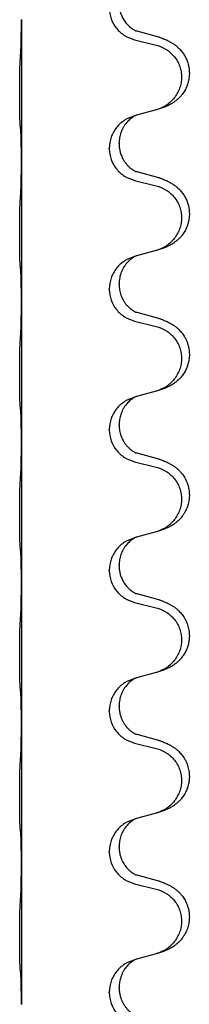
# Model space of a CAD drawing. Units: millimetres. Extents: x -104 to 497, y 685 to 1007.
# Drawn here: x -14 to -12, y 916 to 927 of the extents above; entities that cross this region are included whole.
import ezdxf

# ---------------------------------------------------------------- set-up
doc = ezdxf.new("R2010")
doc.units = ezdxf.units.MM

# ---------------------------------------------------------------- blocks, each defined once
blk = doc.blocks.new('588884928_F_0800_mm_Artikelnummer_588884931__26', base_point=(-99.217, 1767.224))
at = {"color": 7, "linetype": 'Continuous'}
for p, q in [((-28.516, 1854.31), (-28.516, 1854.295)), ((-28.516, 1854.295), (-28.516, 1851.135)), ((-25.411, 1853.908), (-25.896, 1854.041)), ((-25.957, 1853.85), (-25.471, 1853.73)), ((-25.471, 1852.267), (-25.916, 1852.146)), ((-25.916, 1852.146), (-25.957, 1852.134)), ((-26.529, 1851.389), (-26.529, 1851.404)), ((-26.307, 1851.501), (-26.307, 1851.516)), ((-28.516, 1851.135), (-28.516, 1851.12)), ((-28.516, 1851.12), (-28.516, 1847.96)), ((-25.411, 1850.733), (-25.896, 1850.866)), ((-25.957, 1850.675), (-25.471, 1850.555)), ((-25.916, 1848.971), (-25.957, 1848.959)), ((-25.471, 1849.092), (-25.916, 1848.971)), ((-26.307, 1848.326), (-26.307, 1848.341)), ((-26.529, 1848.214), (-26.529, 1848.229)), ((-28.516, 1847.96), (-28.516, 1847.945)), ((-28.516, 1847.945), (-28.516, 1844.785)), ((-25.411, 1847.558), (-25.896, 1847.691)), ((-25.957, 1847.5), (-25.471, 1847.38)), ((-25.916, 1845.796), (-25.957, 1845.784)), ((-25.471, 1845.917), (-25.916, 1845.796)), ((-26.307, 1845.151), (-26.307, 1845.166)), ((-26.529, 1845.039), (-26.529, 1845.054)), ((-28.516, 1844.785), (-28.516, 1844.77)), ((-28.516, 1844.77), (-28.516, 1841.61)), ((-25.411, 1844.383), (-25.896, 1844.516)), ((-25.957, 1844.325), (-25.471, 1844.205)), ((-25.471, 1842.742), (-25.916, 1842.621)), ((-25.916, 1842.621), (-25.957, 1842.609)), ((-26.529, 1841.864), (-26.529, 1841.879)), ((-26.307, 1841.976), (-26.307, 1841.991)), ((-28.516, 1841.61), (-28.516, 1841.595)), ((-28.516, 1841.595), (-28.516, 1838.435)), ((-25.957, 1841.15), (-25.471, 1841.03)), ((-25.411, 1841.208), (-25.896, 1841.341)), ((-25.471, 1839.567), (-25.916, 1839.446)), ((-25.916, 1839.446), (-25.957, 1839.434)), ((-26.529, 1838.689), (-26.529, 1838.704)), ((-26.307, 1838.801), (-26.307, 1838.816)), ((-28.516, 1838.435), (-28.516, 1838.42)), ((-28.516, 1838.42), (-28.516, 1835.26)), ((-25.411, 1838.033), (-25.896, 1838.166)), ((-25.957, 1837.975), (-25.471, 1837.855)), ((-25.916, 1836.271), (-25.957, 1836.259)), ((-25.471, 1836.392), (-25.916, 1836.271)), ((-26.307, 1835.626), (-26.307, 1835.641)), ((-26.529, 1835.514), (-26.529, 1835.529)), ((-28.516, 1835.26), (-28.516, 1835.245)), ((-28.516, 1835.245), (-28.516, 1832.085)), ((-25.411, 1834.858), (-25.896, 1834.991)), ((-25.957, 1834.8), (-25.471, 1834.68)), ((-25.471, 1833.217), (-25.916, 1833.096)), ((-25.916, 1833.096), (-25.957, 1833.084)), ((-26.307, 1832.451), (-26.307, 1832.466)), ((-26.529, 1832.339), (-26.529, 1832.354)), ((-28.516, 1832.085), (-28.516, 1832.07))]:
    blk.add_line(p, q, dxfattribs=at)
for points, knots in [([(-26.529, 1854.564), (-26.521, 1854.482), (-26.504, 1854.317), (-26.376, 1854.101), (-26.191, 1853.931), (-26.035, 1853.877), (-25.957, 1853.85)], [0, 0, 0, 0, 0.2452936, 0.4905862, 0.7359184, 0.9812533, 0.9812533, 0.9812533, 0.9812533]), ([(-26.307, 1854.676), (-26.307, 1854.659), (-26.306, 1854.625), (-26.301, 1854.579), (-26.294, 1854.537), (-26.285, 1854.498), (-26.274, 1854.458), (-26.258, 1854.415), (-26.24, 1854.37), (-26.216, 1854.324), (-26.189, 1854.279), (-26.159, 1854.238), (-26.128, 1854.201), (-26.101, 1854.172), (-26.074, 1854.147), (-26.055, 1854.131), (-26.04, 1854.119), (-26.028, 1854.11), (-26.012, 1854.099), (-25.992, 1854.085), (-25.969, 1854.071), (-25.949, 1854.06), (-25.934, 1854.054), (-25.928, 1854.051), (-25.925, 1854.049)], [0, 0, 0, 0, 0.0508893, 0.1017866, 0.1393287, 0.176874, 0.2209095, 0.264948, 0.3149088, 0.3648761, 0.419423, 0.4739668, 0.5180756, 0.5621747, 0.5940498, 0.6259191, 0.6381141, 0.6503079, 0.6729752, 0.6956506, 0.7244509, 0.7532352, 0.7633491, 0.773463, 0.773463, 0.773463, 0.773463]), ([(-28.53, 1853.538), (-28.528, 1853.58), (-28.524, 1853.664), (-28.522, 1853.771), (-28.52, 1853.859), (-28.519, 1853.923), (-28.518, 1853.981), (-28.517, 1854.06), (-28.517, 1854.164), (-28.516, 1854.252), (-28.516, 1854.295)], [0, 0, 0, 0, 0.1262599, 0.2525183, 0.321052, 0.3895852, 0.442554, 0.495523, 0.6262615, 0.7570001, 0.7570001, 0.7570001, 0.7570001]), ([(-25.896, 1854.041), (-25.901, 1854.042), (-25.911, 1854.045), (-25.92, 1854.048), (-25.925, 1854.049)], [0, 0, 0, 0, 0.01489689, 0.02979377, 0.02979377, 0.02979377, 0.02979377]), ([(-25.378, 1853.898), (-25.348, 1853.888), (-25.287, 1853.867), (-25.21, 1853.833), (-25.144, 1853.799), (-25.088, 1853.765), (-25.032, 1853.726), (-24.971, 1853.674), (-24.91, 1853.611), (-24.853, 1853.537), (-24.806, 1853.458), (-24.767, 1853.372), (-24.738, 1853.278), (-24.721, 1853.179), (-24.717, 1853.078), (-24.725, 1852.986), (-24.741, 1852.905), (-24.767, 1852.821), (-24.807, 1852.729), (-24.862, 1852.641), (-24.92, 1852.57), (-24.973, 1852.516), (-25.026, 1852.471), (-25.076, 1852.435), (-25.127, 1852.402), (-25.179, 1852.374), (-25.231, 1852.35), (-25.294, 1852.323), (-25.37, 1852.296), (-25.43, 1852.279), (-25.46, 1852.271)], [0, 0, 0, 0, 0.096027, 0.192052, 0.254299, 0.316552, 0.388561, 0.460594, 0.555562, 0.650546, 0.741107, 0.831671, 0.932613, 1.033587, 1.134224, 1.234798, 1.308736, 1.382691, 1.496471, 1.610288, 1.69162, 1.772888, 1.836265, 1.899636, 1.958776, 2.017914, 2.074543, 2.13117, 2.224049, 2.31693, 2.31693, 2.31693, 2.31693]), ([(-25.378, 1853.898), (-25.384, 1853.9), (-25.395, 1853.903), (-25.406, 1853.906), (-25.411, 1853.908)], [0, 0, 0, 0, 0.01712207, 0.03424414, 0.03424414, 0.03424414, 0.03424414]), ([(-25.471, 1853.73), (-25.392, 1853.702), (-25.234, 1853.647), (-25.078, 1853.502), (-24.985, 1853.363), (-24.934, 1853.248), (-24.903, 1853.127), (-24.893, 1853.002), (-24.904, 1852.877), (-24.936, 1852.755), (-24.988, 1852.641), (-25.079, 1852.504), (-25.231, 1852.359), (-25.383, 1852.3), (-25.46, 1852.271)], [0, 0, 0, 0, 0.248898, 0.497791, 0.622697, 0.747676, 0.872611, 0.997478, 1.12239, 1.247373, 1.372424, 1.497405, 1.740933, 1.984464, 1.984464, 1.984464, 1.984464]), ([(-28.542, 1851.925), (-28.543, 1851.938), (-28.545, 1851.963), (-28.546, 1852), (-28.548, 1852.035), (-28.549, 1852.07), (-28.55, 1852.109), (-28.551, 1852.154), (-28.551, 1852.201), (-28.552, 1852.255), (-28.553, 1852.312), (-28.553, 1852.373), (-28.554, 1852.437), (-28.554, 1852.505), (-28.554, 1852.573), (-28.555, 1852.643), (-28.554, 1852.713), (-28.554, 1852.781), (-28.554, 1852.848), (-28.553, 1852.911), (-28.553, 1852.973), (-28.552, 1853.029), (-28.551, 1853.083), (-28.55, 1853.137), (-28.549, 1853.191), (-28.548, 1853.252), (-28.546, 1853.317), (-28.543, 1853.364), (-28.542, 1853.387)], [0, 0, 0, 0, 0.038853, 0.077709, 0.110153, 0.142595, 0.184238, 0.225881, 0.276792, 0.327702, 0.387232, 0.446762, 0.512955, 0.579148, 0.648877, 0.718606, 0.788125, 0.857644, 0.923219, 0.988793, 1.048028, 1.107262, 1.159001, 1.210739, 1.266824, 1.322909, 1.392873, 1.462834, 1.462834, 1.462834, 1.462834]), ([(-25.46, 1852.271), (-25.462, 1852.27), (-25.465, 1852.269), (-25.469, 1852.268), (-25.471, 1852.267)], [0, 0, 0, 0, 0.00603732, 0.01207464, 0.01207464, 0.01207464, 0.01207464]), ([(-25.957, 1852.134), (-26.035, 1852.105), (-26.191, 1852.047), (-26.376, 1851.873), (-26.503, 1851.654), (-26.52, 1851.487), (-26.529, 1851.404)], [0, 0, 0, 0, 0.2476959, 0.4953848, 0.743561, 0.9917429, 0.9917429, 0.9917429, 0.9917429]), ([(-25.916, 1852.146), (-25.92, 1852.145), (-25.928, 1852.142), (-25.945, 1852.134), (-25.966, 1852.123), (-25.989, 1852.109), (-26.009, 1852.095), (-26.025, 1852.084), (-26.037, 1852.075), (-26.059, 1852.058), (-26.09, 1852.031), (-26.126, 1851.993), (-26.157, 1851.955), (-26.181, 1851.923), (-26.2, 1851.893), (-26.221, 1851.858), (-26.244, 1851.813), (-26.274, 1851.737), (-26.301, 1851.638), (-26.305, 1851.557), (-26.307, 1851.516)], [0, 0, 0, 0, 0.0132133, 0.0264267, 0.0552582, 0.0841047, 0.1068313, 0.1295493, 0.1417842, 0.1540213, 0.2101072, 0.2662221, 0.3112305, 0.3562182, 0.3866562, 0.4170992, 0.4779129, 0.5387498, 0.6612617, 0.7837765, 0.7837765, 0.7837765, 0.7837765]), ([(-28.53, 1851.823), (-28.531, 1851.831), (-28.533, 1851.848), (-28.536, 1851.873), (-28.539, 1851.899), (-28.541, 1851.916), (-28.542, 1851.925)], [0, 0, 0, 0, 0.0251849, 0.0503698, 0.076599, 0.1028283, 0.1028283, 0.1028283, 0.1028283]), ([(-28.516, 1851.135), (-28.516, 1851.181), (-28.517, 1851.271), (-28.517, 1851.381), (-28.518, 1851.464), (-28.519, 1851.517), (-28.52, 1851.568), (-28.522, 1851.634), (-28.523, 1851.719), (-28.528, 1851.788), (-28.53, 1851.823)], [0, 0, 0, 0, 0.1361268, 0.2722536, 0.3288234, 0.3853922, 0.4326156, 0.4798416, 0.5837625, 0.6876694, 0.6876694, 0.6876694, 0.6876694]), ([(-26.529, 1851.389), (-26.521, 1851.307), (-26.504, 1851.142), (-26.376, 1850.926), (-26.191, 1850.756), (-26.035, 1850.702), (-25.957, 1850.675)], [0, 0, 0, 0, 0.2452936, 0.4905862, 0.7359184, 0.9812533, 0.9812533, 0.9812533, 0.9812533]), ([(-26.307, 1851.501), (-26.307, 1851.484), (-26.306, 1851.45), (-26.301, 1851.404), (-26.294, 1851.362), (-26.285, 1851.323), (-26.274, 1851.283), (-26.258, 1851.24), (-26.24, 1851.195), (-26.214, 1851.146), (-26.182, 1851.093), (-26.141, 1851.041), (-26.098, 1850.993), (-26.063, 1850.962), (-26.04, 1850.944), (-26.028, 1850.935), (-26.012, 1850.924), (-25.992, 1850.91), (-25.969, 1850.896), (-25.949, 1850.885), (-25.934, 1850.879), (-25.928, 1850.876), (-25.925, 1850.874)], [0, 0, 0, 0, 0.0508894, 0.1017866, 0.1393285, 0.176874, 0.22091, 0.264948, 0.3149062, 0.364876, 0.4323687, 0.4998836, 0.5629029, 0.6258678, 0.6380633, 0.6502566, 0.6729236, 0.6955992, 0.7243996, 0.7531838, 0.7632977, 0.7734116, 0.7734116, 0.7734116, 0.7734116]), ([(-28.53, 1850.363), (-28.528, 1850.405), (-28.524, 1850.489), (-28.522, 1850.593), (-28.52, 1850.675), (-28.519, 1850.736), (-28.518, 1850.797), (-28.517, 1850.882), (-28.517, 1850.989), (-28.516, 1851.077), (-28.516, 1851.12)], [0, 0, 0, 0, 0.1262576, 0.2525195, 0.3120957, 0.3716709, 0.4335974, 0.4955242, 0.6262627, 0.7570013, 0.7570013, 0.7570013, 0.7570013]), ([(-25.896, 1850.866), (-25.901, 1850.867), (-25.911, 1850.87), (-25.92, 1850.873), (-25.925, 1850.874)], [0, 0, 0, 0, 0.01489689, 0.02979377, 0.02979377, 0.02979377, 0.02979377]), ([(-25.378, 1850.723), (-25.348, 1850.713), (-25.287, 1850.692), (-25.21, 1850.658), (-25.144, 1850.624), (-25.088, 1850.59), (-25.032, 1850.551), (-24.971, 1850.499), (-24.91, 1850.436), (-24.853, 1850.362), (-24.806, 1850.283), (-24.771, 1850.204), (-24.745, 1850.127), (-24.725, 1850.036), (-24.716, 1849.927), (-24.723, 1849.819), (-24.741, 1849.73), (-24.767, 1849.646), (-24.807, 1849.554), (-24.862, 1849.466), (-24.92, 1849.395), (-24.973, 1849.341), (-25.026, 1849.296), (-25.076, 1849.26), (-25.127, 1849.227), (-25.179, 1849.199), (-25.231, 1849.175), (-25.294, 1849.148), (-25.37, 1849.121), (-25.43, 1849.104), (-25.46, 1849.096)], [0, 0, 0, 0, 0.096027, 0.192052, 0.254299, 0.316552, 0.388562, 0.460593, 0.555556, 0.650546, 0.741131, 0.83167, 0.908455, 0.985292, 1.110027, 1.234743, 1.3087, 1.382638, 1.49641, 1.610233, 1.691566, 1.772834, 1.83621, 1.899582, 1.958721, 2.017859, 2.074488, 2.131115, 2.223994, 2.316875, 2.316875, 2.316875, 2.316875]), ([(-25.378, 1850.723), (-25.384, 1850.725), (-25.395, 1850.728), (-25.406, 1850.731), (-25.411, 1850.733)], [0, 0, 0, 0, 0.01712207, 0.03424414, 0.03424414, 0.03424414, 0.03424414]), ([(-25.471, 1850.555), (-25.392, 1850.527), (-25.234, 1850.472), (-25.078, 1850.327), (-24.985, 1850.188), (-24.934, 1850.073), (-24.903, 1849.952), (-24.893, 1849.827), (-24.904, 1849.702), (-24.936, 1849.58), (-24.988, 1849.466), (-25.079, 1849.329), (-25.231, 1849.184), (-25.383, 1849.125), (-25.46, 1849.096)], [0, 0, 0, 0, 0.248898, 0.497791, 0.622697, 0.747676, 0.872611, 0.997478, 1.12239, 1.247373, 1.372424, 1.497405, 1.740933, 1.984464, 1.984464, 1.984464, 1.984464]), ([(-28.542, 1848.75), (-28.543, 1848.763), (-28.545, 1848.788), (-28.546, 1848.825), (-28.548, 1848.86), (-28.549, 1848.895), (-28.55, 1848.934), (-28.551, 1848.979), (-28.551, 1849.026), (-28.552, 1849.08), (-28.553, 1849.137), (-28.553, 1849.198), (-28.554, 1849.262), (-28.554, 1849.33), (-28.554, 1849.398), (-28.555, 1849.468), (-28.554, 1849.538), (-28.554, 1849.606), (-28.554, 1849.673), (-28.553, 1849.736), (-28.553, 1849.798), (-28.552, 1849.854), (-28.551, 1849.908), (-28.55, 1849.962), (-28.549, 1850.016), (-28.548, 1850.077), (-28.546, 1850.142), (-28.543, 1850.189), (-28.542, 1850.212)], [0, 0, 0, 0, 0.038853, 0.077709, 0.110153, 0.142595, 0.184238, 0.225881, 0.276792, 0.327702, 0.387232, 0.446762, 0.512955, 0.579148, 0.648877, 0.718606, 0.788125, 0.857644, 0.923219, 0.988793, 1.048028, 1.107262, 1.159001, 1.210739, 1.266824, 1.322909, 1.392873, 1.462834, 1.462834, 1.462834, 1.462834]), ([(-25.957, 1848.959), (-26.035, 1848.93), (-26.191, 1848.872), (-26.376, 1848.698), (-26.503, 1848.479), (-26.52, 1848.312), (-26.529, 1848.229)], [0, 0, 0, 0, 0.2476959, 0.4953848, 0.743561, 0.9917429, 0.9917429, 0.9917429, 0.9917429]), ([(-25.916, 1848.971), (-25.92, 1848.97), (-25.928, 1848.967), (-25.945, 1848.959), (-25.966, 1848.948), (-25.989, 1848.934), (-26.009, 1848.92), (-26.025, 1848.909), (-26.037, 1848.9), (-26.06, 1848.882), (-26.095, 1848.851), (-26.14, 1848.803), (-26.18, 1848.75), (-26.215, 1848.694), (-26.244, 1848.637), (-26.266, 1848.582), (-26.283, 1848.529), (-26.296, 1848.472), (-26.305, 1848.41), (-26.306, 1848.364), (-26.307, 1848.341)], [0, 0, 0, 0, 0.0132133, 0.0264267, 0.0552582, 0.0841047, 0.1068313, 0.1295493, 0.1417842, 0.1540213, 0.2174845, 0.2810014, 0.3490315, 0.4170499, 0.4791353, 0.5412099, 0.5937031, 0.646189, 0.7150811, 0.7839509, 0.7839509, 0.7839509, 0.7839509]), ([(-25.46, 1849.096), (-25.462, 1849.095), (-25.465, 1849.094), (-25.469, 1849.093), (-25.471, 1849.092)], [0, 0, 0, 0, 0.00603732, 0.01207464, 0.01207464, 0.01207464, 0.01207464]), ([(-28.53, 1848.648), (-28.531, 1848.656), (-28.533, 1848.673), (-28.536, 1848.698), (-28.539, 1848.724), (-28.541, 1848.741), (-28.542, 1848.75)], [0, 0, 0, 0, 0.0251849, 0.0503698, 0.076599, 0.1028283, 0.1028283, 0.1028283, 0.1028283]), ([(-28.516, 1847.96), (-28.516, 1848.006), (-28.517, 1848.096), (-28.517, 1848.206), (-28.518, 1848.289), (-28.519, 1848.342), (-28.52, 1848.393), (-28.522, 1848.459), (-28.523, 1848.544), (-28.528, 1848.613), (-28.53, 1848.648)], [0, 0, 0, 0, 0.1361268, 0.2722536, 0.3288234, 0.3853922, 0.4326156, 0.4798416, 0.5837625, 0.6876694, 0.6876694, 0.6876694, 0.6876694]), ([(-26.307, 1848.326), (-26.305, 1848.285), (-26.301, 1848.204), (-26.274, 1848.105), (-26.244, 1848.03), (-26.223, 1847.987), (-26.206, 1847.958), (-26.193, 1847.937), (-26.178, 1847.915), (-26.159, 1847.889), (-26.137, 1847.862), (-26.111, 1847.833), (-26.082, 1847.805), (-26.058, 1847.783), (-26.04, 1847.769), (-26.028, 1847.76), (-26.012, 1847.749), (-25.992, 1847.735), (-25.969, 1847.721), (-25.949, 1847.71), (-25.934, 1847.704), (-25.928, 1847.701), (-25.925, 1847.699)], [0, 0, 0, 0, 0.1218157, 0.2436287, 0.3041316, 0.3646057, 0.3857879, 0.4069666, 0.436804, 0.4666459, 0.5035056, 0.5403696, 0.5830245, 0.6256693, 0.6378646, 0.6500582, 0.6727252, 0.6954008, 0.7242011, 0.7529854, 0.7630993, 0.7732132, 0.7732132, 0.7732132, 0.7732132]), ([(-26.529, 1848.214), (-26.521, 1848.132), (-26.504, 1847.967), (-26.376, 1847.751), (-26.191, 1847.581), (-26.035, 1847.527), (-25.957, 1847.5)], [0, 0, 0, 0, 0.2452936, 0.4905862, 0.7359184, 0.9812533, 0.9812533, 0.9812533, 0.9812533]), ([(-28.53, 1847.188), (-28.528, 1847.23), (-28.524, 1847.314), (-28.522, 1847.414), (-28.52, 1847.487), (-28.519, 1847.542), (-28.518, 1847.608), (-28.517, 1847.702), (-28.517, 1847.814), (-28.516, 1847.902), (-28.516, 1847.945)], [0, 0, 0, 0, 0.1262599, 0.2525183, 0.2984002, 0.3442818, 0.4199023, 0.495523, 0.6262615, 0.7570001, 0.7570001, 0.7570001, 0.7570001]), ([(-25.896, 1847.691), (-25.901, 1847.692), (-25.911, 1847.695), (-25.92, 1847.698), (-25.925, 1847.699)], [0, 0, 0, 0, 0.01489689, 0.02979377, 0.02979377, 0.02979377, 0.02979377]), ([(-25.471, 1847.38), (-25.392, 1847.352), (-25.234, 1847.297), (-25.078, 1847.152), (-24.985, 1847.013), (-24.934, 1846.898), (-24.903, 1846.777), (-24.893, 1846.652), (-24.904, 1846.527), (-24.936, 1846.405), (-24.988, 1846.291), (-25.079, 1846.154), (-25.231, 1846.009), (-25.383, 1845.95), (-25.46, 1845.921)], [0, 0, 0, 0, 0.248898, 0.497791, 0.622697, 0.747676, 0.872611, 0.997478, 1.12239, 1.247373, 1.372424, 1.497405, 1.740933, 1.984464, 1.984464, 1.984464, 1.984464]), ([(-25.378, 1847.548), (-25.348, 1847.538), (-25.287, 1847.517), (-25.21, 1847.483), (-25.144, 1847.449), (-25.088, 1847.415), (-25.032, 1847.376), (-24.967, 1847.321), (-24.9, 1847.25), (-24.842, 1847.17), (-24.8, 1847.094), (-24.769, 1847.024), (-24.745, 1846.952), (-24.725, 1846.861), (-24.716, 1846.752), (-24.723, 1846.644), (-24.741, 1846.555), (-24.767, 1846.471), (-24.807, 1846.379), (-24.862, 1846.291), (-24.92, 1846.22), (-24.973, 1846.166), (-25.026, 1846.121), (-25.076, 1846.085), (-25.127, 1846.052), (-25.179, 1846.024), (-25.231, 1846), (-25.294, 1845.973), (-25.37, 1845.946), (-25.43, 1845.929), (-25.46, 1845.921)], [0, 0, 0, 0, 0.096027, 0.192052, 0.254301, 0.316552, 0.388552, 0.460594, 0.570531, 0.680463, 0.756081, 0.831649, 0.908424, 0.985271, 1.11001, 1.234722, 1.308679, 1.382617, 1.49639, 1.610213, 1.691545, 1.772813, 1.83619, 1.899561, 1.958701, 2.017839, 2.074468, 2.131095, 2.223974, 2.316855, 2.316855, 2.316855, 2.316855]), ([(-25.378, 1847.548), (-25.384, 1847.55), (-25.395, 1847.553), (-25.406, 1847.556), (-25.411, 1847.558)], [0, 0, 0, 0, 0.01712211, 0.03424421, 0.03424421, 0.03424421, 0.03424421]), ([(-28.542, 1845.575), (-28.543, 1845.588), (-28.545, 1845.613), (-28.546, 1845.65), (-28.548, 1845.685), (-28.549, 1845.72), (-28.55, 1845.759), (-28.551, 1845.804), (-28.551, 1845.851), (-28.552, 1845.905), (-28.553, 1845.962), (-28.553, 1846.023), (-28.554, 1846.087), (-28.554, 1846.155), (-28.554, 1846.223), (-28.555, 1846.293), (-28.554, 1846.363), (-28.554, 1846.431), (-28.554, 1846.498), (-28.553, 1846.561), (-28.553, 1846.623), (-28.552, 1846.679), (-28.551, 1846.733), (-28.55, 1846.787), (-28.549, 1846.841), (-28.548, 1846.902), (-28.546, 1846.967), (-28.543, 1847.014), (-28.542, 1847.037)], [0, 0, 0, 0, 0.038853, 0.077709, 0.110153, 0.142595, 0.184238, 0.225881, 0.276792, 0.327702, 0.387232, 0.446762, 0.512955, 0.579148, 0.648877, 0.718606, 0.788125, 0.857644, 0.923219, 0.988793, 1.048028, 1.107262, 1.159001, 1.210739, 1.266824, 1.322909, 1.392873, 1.462834, 1.462834, 1.462834, 1.462834]), ([(-25.916, 1845.796), (-25.92, 1845.795), (-25.928, 1845.792), (-25.945, 1845.784), (-25.966, 1845.773), (-25.989, 1845.759), (-26.009, 1845.745), (-26.025, 1845.734), (-26.037, 1845.725), (-26.059, 1845.708), (-26.09, 1845.681), (-26.126, 1845.643), (-26.157, 1845.605), (-26.181, 1845.573), (-26.2, 1845.543), (-26.215, 1845.518), (-26.229, 1845.493), (-26.243, 1845.463), (-26.257, 1845.43), (-26.279, 1845.368), (-26.302, 1845.28), (-26.305, 1845.204), (-26.307, 1845.166)], [0, 0, 0, 0, 0.0132133, 0.0264267, 0.0552582, 0.0841047, 0.1068313, 0.1295493, 0.1417842, 0.1540213, 0.2101073, 0.266222, 0.3112294, 0.3562183, 0.3866592, 0.4170991, 0.4448903, 0.4726818, 0.5139975, 0.5553235, 0.6695716, 0.7838613, 0.7838613, 0.7838613, 0.7838613]), ([(-28.53, 1845.473), (-28.531, 1845.481), (-28.533, 1845.498), (-28.536, 1845.523), (-28.539, 1845.549), (-28.541, 1845.566), (-28.542, 1845.575)], [0, 0, 0, 0, 0.0251849, 0.0503698, 0.076599, 0.1028283, 0.1028283, 0.1028283, 0.1028283]), ([(-25.957, 1845.784), (-26.035, 1845.755), (-26.191, 1845.697), (-26.376, 1845.523), (-26.503, 1845.304), (-26.52, 1845.137), (-26.529, 1845.054)], [0, 0, 0, 0, 0.2476959, 0.4953848, 0.743561, 0.9917429, 0.9917429, 0.9917429, 0.9917429]), ([(-28.516, 1844.785), (-28.516, 1844.831), (-28.517, 1844.921), (-28.517, 1845.031), (-28.518, 1845.114), (-28.519, 1845.167), (-28.52, 1845.218), (-28.522, 1845.284), (-28.523, 1845.369), (-28.528, 1845.438), (-28.53, 1845.473)], [0, 0, 0, 0, 0.1361268, 0.2722536, 0.3288234, 0.3853922, 0.4326156, 0.4798416, 0.5837625, 0.6876694, 0.6876694, 0.6876694, 0.6876694]), ([(-26.307, 1845.151), (-26.305, 1845.11), (-26.301, 1845.029), (-26.274, 1844.93), (-26.244, 1844.855), (-26.223, 1844.812), (-26.206, 1844.783), (-26.193, 1844.762), (-26.178, 1844.74), (-26.159, 1844.714), (-26.137, 1844.687), (-26.111, 1844.658), (-26.082, 1844.63), (-26.058, 1844.608), (-26.04, 1844.594), (-26.028, 1844.585), (-26.012, 1844.574), (-25.992, 1844.56), (-25.969, 1844.546), (-25.949, 1844.535), (-25.934, 1844.529), (-25.928, 1844.526), (-25.925, 1844.524)], [0, 0, 0, 0, 0.1218157, 0.2436287, 0.3041316, 0.3646057, 0.3857879, 0.4069666, 0.436804, 0.4666459, 0.5035056, 0.5403696, 0.5830245, 0.6256693, 0.6378646, 0.6500582, 0.6727252, 0.6954008, 0.7242011, 0.7529854, 0.7630993, 0.7732132, 0.7732132, 0.7732132, 0.7732132]), ([(-26.529, 1845.039), (-26.521, 1844.957), (-26.504, 1844.792), (-26.376, 1844.576), (-26.191, 1844.406), (-26.035, 1844.352), (-25.957, 1844.325)], [0, 0, 0, 0, 0.2452936, 0.4905862, 0.7359184, 0.9812533, 0.9812533, 0.9812533, 0.9812533]), ([(-28.53, 1844.013), (-28.528, 1844.055), (-28.524, 1844.139), (-28.522, 1844.243), (-28.52, 1844.325), (-28.519, 1844.386), (-28.518, 1844.447), (-28.517, 1844.532), (-28.517, 1844.639), (-28.516, 1844.727), (-28.516, 1844.77)], [0, 0, 0, 0, 0.1262599, 0.2525183, 0.3120942, 0.3716697, 0.4335963, 0.495523, 0.6262615, 0.7570001, 0.7570001, 0.7570001, 0.7570001]), ([(-25.896, 1844.516), (-25.901, 1844.517), (-25.911, 1844.52), (-25.92, 1844.523), (-25.925, 1844.524)], [0, 0, 0, 0, 0.01489689, 0.02979377, 0.02979377, 0.02979377, 0.02979377]), ([(-25.378, 1844.373), (-25.348, 1844.363), (-25.287, 1844.342), (-25.21, 1844.308), (-25.144, 1844.274), (-25.088, 1844.24), (-25.032, 1844.201), (-24.976, 1844.154), (-24.924, 1844.101), (-24.869, 1844.034), (-24.815, 1843.951), (-24.769, 1843.853), (-24.738, 1843.753), (-24.721, 1843.654), (-24.717, 1843.553), (-24.726, 1843.448), (-24.751, 1843.341), (-24.787, 1843.247), (-24.828, 1843.17), (-24.87, 1843.106), (-24.92, 1843.045), (-24.973, 1842.991), (-25.026, 1842.946), (-25.076, 1842.91), (-25.127, 1842.877), (-25.179, 1842.849), (-25.231, 1842.825), (-25.294, 1842.798), (-25.37, 1842.771), (-25.43, 1842.754), (-25.46, 1842.746)], [0, 0, 0, 0, 0.096027, 0.192052, 0.254297, 0.316552, 0.388574, 0.460593, 0.535273, 0.60999, 0.720793, 0.831643, 0.93262, 1.03356, 1.134145, 1.234773, 1.348476, 1.462121, 1.536207, 1.610262, 1.69156, 1.772861, 1.836243, 1.899609, 1.958747, 2.017887, 2.074516, 2.131143, 2.224022, 2.316902, 2.316902, 2.316902, 2.316902]), ([(-25.378, 1844.373), (-25.384, 1844.375), (-25.395, 1844.378), (-25.406, 1844.381), (-25.411, 1844.383)], [0, 0, 0, 0, 0.01712211, 0.03424421, 0.03424421, 0.03424421, 0.03424421]), ([(-25.471, 1844.205), (-25.392, 1844.177), (-25.234, 1844.122), (-25.078, 1843.977), (-24.985, 1843.838), (-24.934, 1843.723), (-24.903, 1843.602), (-24.893, 1843.477), (-24.904, 1843.352), (-24.936, 1843.23), (-24.988, 1843.116), (-25.079, 1842.979), (-25.231, 1842.834), (-25.383, 1842.775), (-25.46, 1842.746)], [0, 0, 0, 0, 0.248898, 0.497791, 0.622697, 0.747676, 0.872611, 0.997478, 1.12239, 1.247373, 1.372424, 1.497405, 1.740933, 1.984464, 1.984464, 1.984464, 1.984464]), ([(-28.542, 1842.4), (-28.543, 1842.413), (-28.545, 1842.438), (-28.546, 1842.475), (-28.548, 1842.51), (-28.549, 1842.545), (-28.55, 1842.584), (-28.551, 1842.629), (-28.551, 1842.676), (-28.552, 1842.73), (-28.553, 1842.787), (-28.553, 1842.848), (-28.554, 1842.912), (-28.554, 1842.98), (-28.554, 1843.048), (-28.555, 1843.118), (-28.554, 1843.188), (-28.554, 1843.256), (-28.554, 1843.323), (-28.553, 1843.386), (-28.553, 1843.448), (-28.552, 1843.504), (-28.551, 1843.558), (-28.55, 1843.612), (-28.549, 1843.666), (-28.548, 1843.727), (-28.546, 1843.792), (-28.543, 1843.839), (-28.542, 1843.862)], [0, 0, 0, 0, 0.038853, 0.077709, 0.110153, 0.142595, 0.184238, 0.225881, 0.276792, 0.327702, 0.387232, 0.446762, 0.512955, 0.579148, 0.648877, 0.718606, 0.788125, 0.857644, 0.923219, 0.988793, 1.048028, 1.107262, 1.159001, 1.210739, 1.266824, 1.322909, 1.392873, 1.462834, 1.462834, 1.462834, 1.462834]), ([(-25.957, 1842.609), (-26.035, 1842.58), (-26.191, 1842.522), (-26.376, 1842.348), (-26.503, 1842.129), (-26.52, 1841.962), (-26.529, 1841.879)], [0, 0, 0, 0, 0.2476959, 0.4953848, 0.743561, 0.9917429, 0.9917429, 0.9917429, 0.9917429]), ([(-25.916, 1842.621), (-25.92, 1842.62), (-25.928, 1842.617), (-25.945, 1842.609), (-25.966, 1842.598), (-25.989, 1842.584), (-26.009, 1842.57), (-26.025, 1842.559), (-26.037, 1842.55), (-26.059, 1842.533), (-26.09, 1842.506), (-26.126, 1842.468), (-26.157, 1842.43), (-26.181, 1842.398), (-26.2, 1842.368), (-26.221, 1842.333), (-26.244, 1842.288), (-26.274, 1842.212), (-26.301, 1842.113), (-26.305, 1842.032), (-26.307, 1841.991)], [0, 0, 0, 0, 0.0132133, 0.0264267, 0.0552582, 0.0841047, 0.1068313, 0.1295493, 0.1417842, 0.1540213, 0.2101072, 0.266222, 0.3112305, 0.3562182, 0.3866562, 0.4170992, 0.4779129, 0.5387497, 0.6612617, 0.7837765, 0.7837765, 0.7837765, 0.7837765]), ([(-28.53, 1842.298), (-28.531, 1842.306), (-28.533, 1842.323), (-28.536, 1842.348), (-28.539, 1842.374), (-28.541, 1842.391), (-28.542, 1842.4)], [0, 0, 0, 0, 0.0251849, 0.0503698, 0.076599, 0.1028283, 0.1028283, 0.1028283, 0.1028283]), ([(-28.516, 1841.61), (-28.516, 1841.656), (-28.517, 1841.746), (-28.517, 1841.856), (-28.518, 1841.939), (-28.519, 1841.992), (-28.52, 1842.043), (-28.522, 1842.109), (-28.523, 1842.194), (-28.528, 1842.263), (-28.53, 1842.298)], [0, 0, 0, 0, 0.1361268, 0.2722536, 0.3288234, 0.3853922, 0.4326156, 0.4798416, 0.5837625, 0.6876694, 0.6876694, 0.6876694, 0.6876694]), ([(-26.529, 1841.864), (-26.521, 1841.782), (-26.504, 1841.617), (-26.376, 1841.401), (-26.191, 1841.231), (-26.035, 1841.177), (-25.957, 1841.15)], [0, 0, 0, 0, 0.2452936, 0.4905862, 0.7359184, 0.9812533, 0.9812533, 0.9812533, 0.9812533]), ([(-26.307, 1841.976), (-26.307, 1841.959), (-26.306, 1841.925), (-26.301, 1841.879), (-26.294, 1841.837), (-26.285, 1841.798), (-26.274, 1841.758), (-26.258, 1841.715), (-26.24, 1841.67), (-26.216, 1841.624), (-26.189, 1841.579), (-26.159, 1841.538), (-26.128, 1841.501), (-26.101, 1841.472), (-26.074, 1841.447), (-26.055, 1841.431), (-26.04, 1841.419), (-26.028, 1841.41), (-26.012, 1841.399), (-25.992, 1841.385), (-25.969, 1841.371), (-25.949, 1841.36), (-25.934, 1841.354), (-25.928, 1841.351), (-25.925, 1841.349)], [0, 0, 0, 0, 0.0508893, 0.1017866, 0.1393287, 0.176874, 0.2209095, 0.264948, 0.3149088, 0.3648761, 0.419423, 0.4739668, 0.5180756, 0.5621747, 0.5940498, 0.6259191, 0.6381141, 0.6503079, 0.6729752, 0.6956506, 0.7244509, 0.7532352, 0.7633491, 0.773463, 0.773463, 0.773463, 0.773463]), ([(-28.53, 1840.838), (-28.528, 1840.88), (-28.524, 1840.964), (-28.522, 1841.071), (-28.52, 1841.159), (-28.519, 1841.223), (-28.518, 1841.281), (-28.517, 1841.36), (-28.517, 1841.464), (-28.516, 1841.552), (-28.516, 1841.595)], [0, 0, 0, 0, 0.1262599, 0.2525183, 0.321052, 0.3895852, 0.442554, 0.495523, 0.6262615, 0.7570001, 0.7570001, 0.7570001, 0.7570001]), ([(-25.896, 1841.341), (-25.901, 1841.342), (-25.911, 1841.345), (-25.92, 1841.348), (-25.925, 1841.349)], [0, 0, 0, 0, 0.01489689, 0.02979377, 0.02979377, 0.02979377, 0.02979377]), ([(-25.378, 1841.198), (-25.348, 1841.188), (-25.287, 1841.167), (-25.21, 1841.133), (-25.144, 1841.099), (-25.088, 1841.065), (-25.032, 1841.026), (-24.967, 1840.971), (-24.9, 1840.9), (-24.842, 1840.82), (-24.8, 1840.744), (-24.763, 1840.66), (-24.732, 1840.555), (-24.718, 1840.447), (-24.719, 1840.354), (-24.727, 1840.272), (-24.746, 1840.186), (-24.776, 1840.097), (-24.817, 1840.012), (-24.866, 1839.936), (-24.92, 1839.87), (-24.973, 1839.816), (-25.026, 1839.771), (-25.076, 1839.735), (-25.127, 1839.702), (-25.179, 1839.674), (-25.231, 1839.65), (-25.294, 1839.623), (-25.37, 1839.596), (-25.43, 1839.579), (-25.46, 1839.571)], [0, 0, 0, 0, 0.096027, 0.192052, 0.254301, 0.316552, 0.38855, 0.460594, 0.570544, 0.680462, 0.756043, 0.83165, 0.956326, 1.081006, 1.157888, 1.234724, 1.328114, 1.421549, 1.515907, 1.610245, 1.691559, 1.772845, 1.836224, 1.899593, 1.958732, 2.017871, 2.0745, 2.131126, 2.224006, 2.316886, 2.316886, 2.316886, 2.316886]), ([(-25.378, 1841.198), (-25.384, 1841.2), (-25.395, 1841.203), (-25.406, 1841.206), (-25.411, 1841.208)], [0, 0, 0, 0, 0.01712211, 0.03424421, 0.03424421, 0.03424421, 0.03424421]), ([(-25.471, 1841.03), (-25.392, 1841.002), (-25.234, 1840.947), (-25.078, 1840.802), (-24.985, 1840.663), (-24.934, 1840.548), (-24.903, 1840.427), (-24.893, 1840.302), (-24.904, 1840.177), (-24.936, 1840.055), (-24.988, 1839.941), (-25.079, 1839.804), (-25.231, 1839.659), (-25.383, 1839.6), (-25.46, 1839.571)], [0, 0, 0, 0, 0.248898, 0.497791, 0.622697, 0.747676, 0.872611, 0.997478, 1.12239, 1.247373, 1.372424, 1.497405, 1.740933, 1.984464, 1.984464, 1.984464, 1.984464]), ([(-28.542, 1839.225), (-28.543, 1839.238), (-28.545, 1839.263), (-28.546, 1839.3), (-28.548, 1839.335), (-28.549, 1839.37), (-28.55, 1839.409), (-28.551, 1839.454), (-28.551, 1839.501), (-28.552, 1839.555), (-28.553, 1839.612), (-28.553, 1839.673), (-28.554, 1839.737), (-28.554, 1839.805), (-28.554, 1839.873), (-28.555, 1839.943), (-28.554, 1840.013), (-28.554, 1840.081), (-28.554, 1840.148), (-28.553, 1840.211), (-28.553, 1840.273), (-28.552, 1840.329), (-28.551, 1840.383), (-28.55, 1840.437), (-28.549, 1840.491), (-28.548, 1840.552), (-28.546, 1840.617), (-28.543, 1840.664), (-28.542, 1840.687)], [0, 0, 0, 0, 0.038853, 0.077709, 0.110153, 0.142595, 0.184238, 0.225881, 0.276792, 0.327702, 0.387232, 0.446762, 0.512955, 0.579148, 0.648877, 0.718606, 0.788125, 0.857644, 0.923219, 0.988793, 1.048028, 1.107262, 1.159001, 1.210739, 1.266824, 1.322909, 1.392873, 1.462834, 1.462834, 1.462834, 1.462834]), ([(-25.957, 1839.434), (-26.035, 1839.405), (-26.191, 1839.347), (-26.376, 1839.173), (-26.503, 1838.954), (-26.52, 1838.787), (-26.529, 1838.704)], [0, 0, 0, 0, 0.2476959, 0.4953848, 0.743561, 0.9917429, 0.9917429, 0.9917429, 0.9917429]), ([(-25.916, 1839.446), (-25.92, 1839.445), (-25.928, 1839.442), (-25.945, 1839.434), (-25.966, 1839.423), (-25.989, 1839.409), (-26.009, 1839.395), (-26.025, 1839.384), (-26.037, 1839.375), (-26.059, 1839.358), (-26.09, 1839.331), (-26.126, 1839.293), (-26.157, 1839.255), (-26.181, 1839.223), (-26.2, 1839.193), (-26.221, 1839.158), (-26.244, 1839.112), (-26.266, 1839.057), (-26.283, 1839.004), (-26.296, 1838.947), (-26.305, 1838.885), (-26.306, 1838.839), (-26.307, 1838.816)], [0, 0, 0, 0, 0.0132133, 0.0264267, 0.0552582, 0.0841047, 0.1068313, 0.1295493, 0.1417842, 0.1540213, 0.2101071, 0.2662221, 0.3112307, 0.3562182, 0.3866557, 0.4170992, 0.47917, 0.5412587, 0.5937548, 0.6462379, 0.7151298, 0.7839998, 0.7839998, 0.7839998, 0.7839998]), ([(-28.53, 1839.123), (-28.531, 1839.131), (-28.533, 1839.148), (-28.536, 1839.173), (-28.539, 1839.199), (-28.541, 1839.216), (-28.542, 1839.225)], [0, 0, 0, 0, 0.0251849, 0.0503698, 0.076599, 0.1028283, 0.1028283, 0.1028283, 0.1028283]), ([(-28.516, 1838.435), (-28.516, 1838.481), (-28.517, 1838.571), (-28.517, 1838.681), (-28.518, 1838.764), (-28.519, 1838.817), (-28.52, 1838.868), (-28.522, 1838.934), (-28.523, 1839.019), (-28.528, 1839.088), (-28.53, 1839.123)], [0, 0, 0, 0, 0.1361268, 0.2722536, 0.3288234, 0.3853922, 0.4326156, 0.4798416, 0.5837625, 0.6876694, 0.6876694, 0.6876694, 0.6876694]), ([(-26.529, 1838.689), (-26.521, 1838.607), (-26.504, 1838.442), (-26.376, 1838.226), (-26.191, 1838.056), (-26.035, 1838.002), (-25.957, 1837.975)], [0, 0, 0, 0, 0.2452936, 0.4905862, 0.7359184, 0.9812533, 0.9812533, 0.9812533, 0.9812533]), ([(-26.307, 1838.801), (-26.306, 1838.769), (-26.303, 1838.707), (-26.288, 1838.633), (-26.272, 1838.579), (-26.261, 1838.546), (-26.248, 1838.516), (-26.237, 1838.491), (-26.226, 1838.47), (-26.209, 1838.437), (-26.182, 1838.393), (-26.141, 1838.341), (-26.098, 1838.293), (-26.063, 1838.262), (-26.04, 1838.244), (-26.028, 1838.235), (-26.012, 1838.224), (-25.992, 1838.21), (-25.969, 1838.196), (-25.949, 1838.185), (-25.934, 1838.179), (-25.928, 1838.176), (-25.925, 1838.174)], [0, 0, 0, 0, 0.0938929, 0.1877688, 0.22523, 0.2626895, 0.292656, 0.3226172, 0.3437027, 0.3647926, 0.4322723, 0.4997985, 0.5628198, 0.625783, 0.6379785, 0.6501719, 0.6728388, 0.6955145, 0.7243149, 0.7530991, 0.763213, 0.7733269, 0.7733269, 0.7733269, 0.7733269]), ([(-28.53, 1837.663), (-28.528, 1837.705), (-28.524, 1837.789), (-28.522, 1837.893), (-28.52, 1837.975), (-28.519, 1838.036), (-28.518, 1838.097), (-28.517, 1838.182), (-28.517, 1838.289), (-28.516, 1838.377), (-28.516, 1838.42)], [0, 0, 0, 0, 0.1262599, 0.2525183, 0.3120942, 0.3716697, 0.4335963, 0.495523, 0.6262616, 0.7570001, 0.7570001, 0.7570001, 0.7570001]), ([(-25.896, 1838.166), (-25.901, 1838.167), (-25.911, 1838.17), (-25.92, 1838.173), (-25.925, 1838.174)], [0, 0, 0, 0, 0.01489689, 0.02979377, 0.02979377, 0.02979377, 0.02979377]), ([(-25.378, 1838.023), (-25.348, 1838.013), (-25.287, 1837.992), (-25.21, 1837.958), (-25.144, 1837.924), (-25.088, 1837.89), (-25.032, 1837.851), (-24.967, 1837.796), (-24.9, 1837.725), (-24.842, 1837.645), (-24.8, 1837.569), (-24.763, 1837.485), (-24.732, 1837.38), (-24.718, 1837.272), (-24.719, 1837.179), (-24.726, 1837.103), (-24.741, 1837.03), (-24.767, 1836.946), (-24.807, 1836.854), (-24.862, 1836.766), (-24.92, 1836.695), (-24.973, 1836.641), (-25.026, 1836.596), (-25.076, 1836.56), (-25.127, 1836.527), (-25.179, 1836.499), (-25.231, 1836.475), (-25.294, 1836.448), (-25.37, 1836.421), (-25.43, 1836.404), (-25.46, 1836.396)], [0, 0, 0, 0, 0.096027, 0.192052, 0.254301, 0.316552, 0.38855, 0.460594, 0.570543, 0.680462, 0.756043, 0.83165, 0.956321, 1.081007, 1.157903, 1.234724, 1.308644, 1.382617, 1.496403, 1.610214, 1.691545, 1.772814, 1.836191, 1.899563, 1.958702, 2.01784, 2.074469, 2.131096, 2.223975, 2.316856, 2.316856, 2.316856, 2.316856]), ([(-25.378, 1838.023), (-25.384, 1838.025), (-25.395, 1838.028), (-25.406, 1838.031), (-25.411, 1838.033)], [0, 0, 0, 0, 0.01712211, 0.03424421, 0.03424421, 0.03424421, 0.03424421]), ([(-25.471, 1837.855), (-25.392, 1837.827), (-25.234, 1837.772), (-25.078, 1837.627), (-24.985, 1837.488), (-24.934, 1837.373), (-24.903, 1837.252), (-24.893, 1837.127), (-24.904, 1837.002), (-24.936, 1836.88), (-24.988, 1836.766), (-25.079, 1836.629), (-25.231, 1836.484), (-25.383, 1836.425), (-25.46, 1836.396)], [0, 0, 0, 0, 0.248898, 0.497791, 0.622697, 0.747676, 0.872611, 0.997478, 1.12239, 1.247373, 1.372424, 1.497405, 1.740933, 1.984464, 1.984464, 1.984464, 1.984464]), ([(-28.542, 1836.05), (-28.543, 1836.063), (-28.545, 1836.088), (-28.546, 1836.125), (-28.548, 1836.16), (-28.549, 1836.195), (-28.55, 1836.234), (-28.551, 1836.279), (-28.551, 1836.326), (-28.552, 1836.38), (-28.553, 1836.437), (-28.553, 1836.498), (-28.554, 1836.562), (-28.554, 1836.63), (-28.554, 1836.698), (-28.555, 1836.768), (-28.554, 1836.838), (-28.554, 1836.906), (-28.554, 1836.973), (-28.553, 1837.036), (-28.553, 1837.098), (-28.552, 1837.154), (-28.551, 1837.208), (-28.55, 1837.262), (-28.549, 1837.316), (-28.548, 1837.377), (-28.546, 1837.442), (-28.543, 1837.489), (-28.542, 1837.512)], [0, 0, 0, 0, 0.038853, 0.077709, 0.110153, 0.142595, 0.184238, 0.225881, 0.276792, 0.327702, 0.387232, 0.446762, 0.512955, 0.579148, 0.648877, 0.718606, 0.788125, 0.857644, 0.923219, 0.988793, 1.048028, 1.107262, 1.159001, 1.210739, 1.266824, 1.322909, 1.392873, 1.462834, 1.462834, 1.462834, 1.462834]), ([(-25.957, 1836.259), (-26.035, 1836.23), (-26.191, 1836.172), (-26.376, 1835.998), (-26.503, 1835.779), (-26.52, 1835.612), (-26.529, 1835.529)], [0, 0, 0, 0, 0.2476959, 0.4953848, 0.743561, 0.9917429, 0.9917429, 0.9917429, 0.9917429]), ([(-25.916, 1836.271), (-25.92, 1836.27), (-25.928, 1836.267), (-25.945, 1836.259), (-25.966, 1836.248), (-25.989, 1836.234), (-26.009, 1836.22), (-26.025, 1836.209), (-26.037, 1836.2), (-26.059, 1836.183), (-26.09, 1836.156), (-26.126, 1836.118), (-26.157, 1836.08), (-26.181, 1836.048), (-26.2, 1836.018), (-26.221, 1835.983), (-26.244, 1835.938), (-26.274, 1835.862), (-26.301, 1835.763), (-26.305, 1835.682), (-26.307, 1835.641)], [0, 0, 0, 0, 0.0132133, 0.0264267, 0.0552582, 0.0841047, 0.1068313, 0.1295493, 0.1417842, 0.1540213, 0.2101072, 0.2662221, 0.3112305, 0.3562182, 0.3866562, 0.4170992, 0.4779129, 0.5387498, 0.6612617, 0.7837765, 0.7837765, 0.7837765, 0.7837765]), ([(-28.53, 1835.948), (-28.531, 1835.956), (-28.533, 1835.973), (-28.536, 1835.998), (-28.539, 1836.024), (-28.541, 1836.041), (-28.542, 1836.05)], [0, 0, 0, 0, 0.0251849, 0.0503698, 0.076599, 0.1028283, 0.1028283, 0.1028283, 0.1028283]), ([(-28.516, 1835.26), (-28.516, 1835.306), (-28.517, 1835.396), (-28.517, 1835.506), (-28.518, 1835.589), (-28.519, 1835.642), (-28.52, 1835.693), (-28.522, 1835.759), (-28.523, 1835.844), (-28.528, 1835.913), (-28.53, 1835.948)], [0, 0, 0, 0, 0.1361268, 0.2722536, 0.3288234, 0.3853922, 0.4326156, 0.4798416, 0.5837625, 0.6876694, 0.6876694, 0.6876694, 0.6876694]), ([(-26.307, 1835.626), (-26.306, 1835.594), (-26.303, 1835.532), (-26.288, 1835.458), (-26.272, 1835.404), (-26.261, 1835.371), (-26.248, 1835.341), (-26.237, 1835.316), (-26.226, 1835.295), (-26.211, 1835.266), (-26.188, 1835.229), (-26.159, 1835.188), (-26.128, 1835.151), (-26.101, 1835.122), (-26.074, 1835.097), (-26.055, 1835.081), (-26.04, 1835.069), (-26.028, 1835.06), (-26.012, 1835.049), (-25.992, 1835.035), (-25.969, 1835.021), (-25.949, 1835.01), (-25.934, 1835.004), (-25.928, 1835.001), (-25.925, 1834.999)], [0, 0, 0, 0, 0.0938929, 0.1877688, 0.2252301, 0.2626895, 0.2926559, 0.3226172, 0.3437031, 0.3647926, 0.4193307, 0.4738824, 0.5179925, 0.5620904, 0.5939653, 0.6258348, 0.6380298, 0.6502236, 0.6728909, 0.6955663, 0.7243665, 0.7531509, 0.7632648, 0.7733787, 0.7733787, 0.7733787, 0.7733787]), ([(-26.529, 1835.514), (-26.521, 1835.432), (-26.504, 1835.267), (-26.376, 1835.051), (-26.191, 1834.881), (-26.035, 1834.827), (-25.957, 1834.8)], [0, 0, 0, 0, 0.2452936, 0.4905862, 0.7359184, 0.9812533, 0.9812533, 0.9812533, 0.9812533]), ([(-28.53, 1834.488), (-28.528, 1834.53), (-28.524, 1834.614), (-28.522, 1834.721), (-28.52, 1834.809), (-28.519, 1834.873), (-28.518, 1834.931), (-28.517, 1835.01), (-28.517, 1835.114), (-28.516, 1835.202), (-28.516, 1835.245)], [0, 0, 0, 0, 0.1262599, 0.2525183, 0.321052, 0.3895852, 0.442554, 0.495523, 0.6262616, 0.7570001, 0.7570001, 0.7570001, 0.7570001]), ([(-25.896, 1834.991), (-25.901, 1834.992), (-25.911, 1834.995), (-25.92, 1834.998), (-25.925, 1834.999)], [0, 0, 0, 0, 0.01489689, 0.02979377, 0.02979377, 0.02979377, 0.02979377]), ([(-25.471, 1834.68), (-25.392, 1834.652), (-25.234, 1834.597), (-25.078, 1834.452), (-24.985, 1834.313), (-24.934, 1834.198), (-24.903, 1834.077), (-24.893, 1833.952), (-24.904, 1833.827), (-24.936, 1833.705), (-24.988, 1833.591), (-25.079, 1833.454), (-25.231, 1833.309), (-25.383, 1833.25), (-25.46, 1833.221)], [0, 0, 0, 0, 0.248898, 0.497791, 0.622697, 0.747676, 0.872611, 0.997478, 1.12239, 1.247373, 1.372424, 1.497405, 1.740933, 1.984464, 1.984464, 1.984464, 1.984464]), ([(-25.378, 1834.848), (-25.348, 1834.838), (-25.287, 1834.817), (-25.21, 1834.783), (-25.144, 1834.749), (-25.088, 1834.715), (-25.032, 1834.676), (-24.976, 1834.629), (-24.924, 1834.576), (-24.869, 1834.509), (-24.815, 1834.426), (-24.773, 1834.336), (-24.745, 1834.252), (-24.725, 1834.161), (-24.716, 1834.052), (-24.724, 1833.931), (-24.751, 1833.816), (-24.787, 1833.722), (-24.828, 1833.645), (-24.87, 1833.581), (-24.92, 1833.52), (-24.973, 1833.466), (-25.026, 1833.421), (-25.076, 1833.385), (-25.127, 1833.352), (-25.179, 1833.324), (-25.231, 1833.3), (-25.294, 1833.273), (-25.37, 1833.246), (-25.43, 1833.229), (-25.46, 1833.221)], [0, 0, 0, 0, 0.096027, 0.192052, 0.254297, 0.316552, 0.388575, 0.460593, 0.535269, 0.60999, 0.720825, 0.831641, 0.908449, 0.985264, 1.109927, 1.234719, 1.348459, 1.462069, 1.536151, 1.61021, 1.691509, 1.772809, 1.836191, 1.899557, 1.958696, 2.017835, 2.074464, 2.131091, 2.22397, 2.316851, 2.316851, 2.316851, 2.316851]), ([(-25.378, 1834.848), (-25.384, 1834.85), (-25.395, 1834.853), (-25.406, 1834.856), (-25.411, 1834.858)], [0, 0, 0, 0, 0.01712211, 0.03424421, 0.03424421, 0.03424421, 0.03424421]), ([(-28.542, 1832.875), (-28.543, 1832.888), (-28.545, 1832.913), (-28.546, 1832.95), (-28.548, 1832.985), (-28.549, 1833.02), (-28.55, 1833.059), (-28.551, 1833.104), (-28.551, 1833.151), (-28.552, 1833.205), (-28.553, 1833.262), (-28.553, 1833.323), (-28.554, 1833.387), (-28.554, 1833.455), (-28.554, 1833.523), (-28.555, 1833.593), (-28.554, 1833.663), (-28.554, 1833.731), (-28.554, 1833.798), (-28.553, 1833.861), (-28.553, 1833.923), (-28.552, 1833.979), (-28.551, 1834.033), (-28.55, 1834.087), (-28.549, 1834.141), (-28.548, 1834.202), (-28.546, 1834.267), (-28.543, 1834.314), (-28.542, 1834.337)], [0, 0, 0, 0, 0.038853, 0.077709, 0.110153, 0.142595, 0.184238, 0.225881, 0.276792, 0.327702, 0.387232, 0.446762, 0.512955, 0.579148, 0.648877, 0.718606, 0.788125, 0.857644, 0.923219, 0.988793, 1.048028, 1.107262, 1.159001, 1.210739, 1.266824, 1.322909, 1.392873, 1.462834, 1.462834, 1.462834, 1.462834]), ([(-25.46, 1833.221), (-25.462, 1833.22), (-25.465, 1833.219), (-25.469, 1833.218), (-25.471, 1833.217)], [0, 0, 0, 0, 0.00603732, 0.01207464, 0.01207464, 0.01207464, 0.01207464]), ([(-25.957, 1833.084), (-26.035, 1833.055), (-26.191, 1832.997), (-26.376, 1832.823), (-26.503, 1832.604), (-26.52, 1832.437), (-26.529, 1832.354)], [0, 0, 0, 0, 0.2476959, 0.4953848, 0.743561, 0.9917429, 0.9917429, 0.9917429, 0.9917429]), ([(-25.916, 1833.096), (-25.92, 1833.095), (-25.928, 1833.092), (-25.945, 1833.084), (-25.966, 1833.073), (-25.989, 1833.059), (-26.009, 1833.045), (-26.025, 1833.034), (-26.037, 1833.025), (-26.059, 1833.008), (-26.09, 1832.981), (-26.126, 1832.943), (-26.157, 1832.905), (-26.181, 1832.873), (-26.2, 1832.843), (-26.215, 1832.818), (-26.229, 1832.793), (-26.243, 1832.763), (-26.257, 1832.73), (-26.279, 1832.668), (-26.302, 1832.58), (-26.305, 1832.504), (-26.307, 1832.466)], [0, 0, 0, 0, 0.0132133, 0.0264267, 0.0552582, 0.0841047, 0.1068313, 0.1295493, 0.1417842, 0.1540213, 0.2101073, 0.266222, 0.3112294, 0.3562183, 0.3866592, 0.4170991, 0.4448903, 0.4726818, 0.5139975, 0.5553235, 0.6695716, 0.7838613, 0.7838613, 0.7838613, 0.7838613]), ([(-28.53, 1832.773), (-28.531, 1832.781), (-28.533, 1832.798), (-28.536, 1832.823), (-28.539, 1832.849), (-28.541, 1832.866), (-28.542, 1832.875)], [0, 0, 0, 0, 0.0251849, 0.0503698, 0.076599, 0.1028283, 0.1028283, 0.1028283, 0.1028283]), ([(-28.516, 1832.085), (-28.516, 1832.131), (-28.517, 1832.221), (-28.517, 1832.331), (-28.518, 1832.414), (-28.519, 1832.467), (-28.52, 1832.518), (-28.522, 1832.584), (-28.523, 1832.669), (-28.528, 1832.738), (-28.53, 1832.773)], [0, 0, 0, 0, 0.1361268, 0.2722536, 0.3288234, 0.3853922, 0.4326156, 0.4798416, 0.5837625, 0.6876694, 0.6876694, 0.6876694, 0.6876694]), ([(-26.529, 1832.339), (-26.521, 1832.257), (-26.504, 1832.092), (-26.376, 1831.876), (-26.191, 1831.706), (-26.035, 1831.652), (-25.957, 1831.625)], [0, 0, 0, 0, 0.2452936, 0.4905862, 0.7359184, 0.9812533, 0.9812533, 0.9812533, 0.9812533]), ([(-26.307, 1832.451), (-26.306, 1832.419), (-26.303, 1832.357), (-26.288, 1832.283), (-26.272, 1832.229), (-26.261, 1832.196), (-26.248, 1832.166), (-26.237, 1832.141), (-26.226, 1832.12), (-26.209, 1832.087), (-26.182, 1832.043), (-26.141, 1831.991), (-26.098, 1831.943), (-26.063, 1831.912), (-26.04, 1831.894), (-26.028, 1831.885), (-26.012, 1831.874), (-25.992, 1831.86), (-25.969, 1831.846), (-25.949, 1831.835), (-25.934, 1831.829), (-25.928, 1831.826), (-25.925, 1831.824)], [0, 0, 0, 0, 0.0938929, 0.1877688, 0.22523, 0.2626895, 0.292656, 0.3226172, 0.3437027, 0.3647926, 0.4322723, 0.4997985, 0.5628198, 0.625783, 0.6379785, 0.6501719, 0.6728388, 0.6955145, 0.7243149, 0.7530991, 0.763213, 0.7733269, 0.7733269, 0.7733269, 0.7733269])]:
    blk.add_open_spline(points, degree=3, knots=knots, dxfattribs=at)
for points in [[(-28.542, 1853.387), (-28.54, 1853.412), (-28.536, 1853.463), (-28.532, 1853.513), (-28.53, 1853.538)], [(-28.542, 1850.212), (-28.54, 1850.237), (-28.536, 1850.288), (-28.532, 1850.338), (-28.53, 1850.363)], [(-28.542, 1847.037), (-28.54, 1847.062), (-28.536, 1847.113), (-28.532, 1847.163), (-28.53, 1847.188)], [(-25.46, 1845.921), (-25.462, 1845.92), (-25.465, 1845.919), (-25.469, 1845.918), (-25.471, 1845.917)], [(-28.542, 1843.862), (-28.54, 1843.887), (-28.536, 1843.938), (-28.532, 1843.988), (-28.53, 1844.013)], [(-25.46, 1842.746), (-25.462, 1842.745), (-25.465, 1842.744), (-25.469, 1842.743), (-25.471, 1842.742)], [(-28.542, 1840.687), (-28.54, 1840.712), (-28.536, 1840.763), (-28.532, 1840.813), (-28.53, 1840.838)], [(-25.46, 1839.571), (-25.462, 1839.57), (-25.465, 1839.569), (-25.469, 1839.568), (-25.471, 1839.567)], [(-28.542, 1837.512), (-28.54, 1837.537), (-28.536, 1837.588), (-28.532, 1837.638), (-28.53, 1837.663)], [(-25.46, 1836.396), (-25.462, 1836.395), (-25.465, 1836.394), (-25.469, 1836.393), (-25.471, 1836.392)], [(-28.542, 1834.337), (-28.54, 1834.362), (-28.536, 1834.413), (-28.532, 1834.463), (-28.53, 1834.488)]]:
    blk.add_open_spline(points, degree=3, dxfattribs=at)
blk = doc.blocks.new('588884928_F_0800_mm_Artikelnummer_588884931__27', base_point=(-99.217, 1767.224))
blk.add_blockref('588884928_F_0800_mm_Artikelnummer_588884931__26', (-99.217, 1767.224))
blk = doc.blocks.new('Bgr_HL50F_0__36', base_point=(-99.217, 1767.224))
blk.add_blockref('588884928_F_0800_mm_Artikelnummer_588884931__27', (-99.217, 1767.224))

msp = doc.modelspace()

# ---------------------------------------------------------------- block references
at = {"xscale": 0.5, "yscale": 0.5, "zscale": 0.5}
msp.add_blockref('Bgr_HL50F_0__36', (-49.608, 883.612), dxfattribs=at)

doc.saveas('drawing.dxf')
